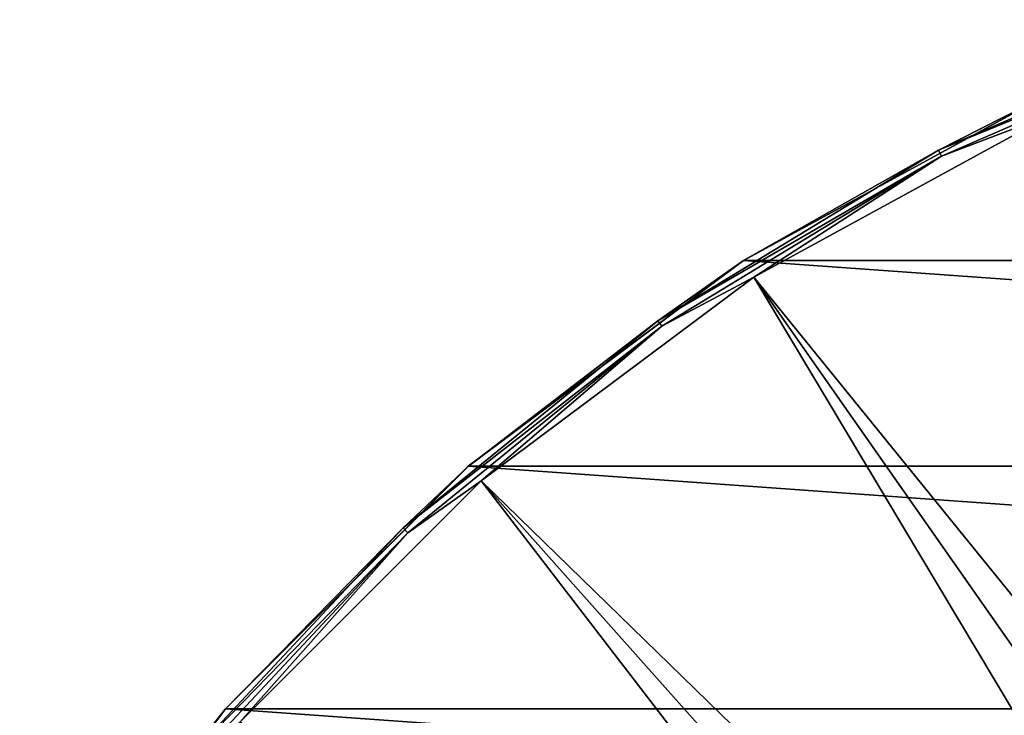
# Model space of a CAD drawing. Units: millimetres. Extents: x -157 to 157, y -35 to 35.
# Drawn here: x -104 to -90, y 23 to 33 of the extents above; entities that cross this region are included whole.
import ezdxf

# ---------------------------------------------------------------- set-up
doc = ezdxf.new("R2010")
doc.units = ezdxf.units.MM
doc.header["$LTSCALE"] = 2.265757
for name, color, linetype in [('6', 7, 'CONTINUOUS'), ('7', 7, 'CONTINUOUS'), ('8', 7, 'CONTINUOUS'), ('9', 7, 'CONTINUOUS')]:
    doc.layers.add(name, color=color, linetype=linetype)

msp = doc.modelspace()

# ---------------------------------------------------------------- linework, layer by layer
at = {"layer": '6', "linetype": 'Continuous'}
for points in [[(-89.539, 31.837, -84.4), (-56.078, 29.444, -84.4), (-93.922, 29.444, -84.4), (-89.539, 31.837, -84.4)], [(-93.922, 29.444, -84.4), (-52.079, 26.451, -84.4), (-97.921, 26.451, -84.4), (-93.922, 29.444, -84.4)], [(-56.078, 29.444, -84.4), (-52.079, 26.451, -84.4), (-93.922, 29.444, -84.4), (-56.078, 29.444, -84.4)], [(-97.921, 26.451, -84.4), (-48.549, 22.921, -84.4), (-101.451, 22.921, -84.4), (-97.921, 26.451, -84.4)], [(-52.079, 26.451, -84.4), (-48.549, 22.921, -84.4), (-97.921, 26.451, -84.4), (-52.079, 26.451, -84.4)], [(-101.451, 22.921, -84.4), (-45.556, 18.922, -84.4), (-104.444, 18.922, -84.4), (-101.451, 22.921, -84.4)], [(-48.549, 22.921, -84.4), (-45.556, 18.922, -84.4), (-101.451, 22.921, -84.4), (-48.549, 22.921, -84.4)]]:
    msp.add_3dface(points, dxfattribs=at)
at = {"layer": '7', "linetype": 'Continuous'}
for points in [[(-89.539, 31.837, -84.4), (-93.922, 29.444, -84.4), (-89.54, 31.837, -77.808), (-89.539, 31.837, -84.4)], [(-89.54, 31.837, -77.808), (-93.922, 29.444, -84.4), (-93.922, 29.444, -77.808), (-89.54, 31.837, -77.808)], [(-93.922, 29.444, -84.4), (-97.921, 26.451, -84.4), (-93.922, 29.444, -77.808), (-93.922, 29.444, -84.4)], [(-93.922, 29.444, -77.808), (-97.921, 26.451, -84.4), (-97.92, 26.451, -77.808), (-93.922, 29.444, -77.808)], [(-97.921, 26.451, -84.4), (-101.451, 22.921, -84.4), (-97.92, 26.451, -77.808), (-97.921, 26.451, -84.4)], [(-97.92, 26.451, -77.808), (-101.451, 22.921, -84.4), (-101.451, 22.92, -77.808), (-97.92, 26.451, -77.808)], [(-101.451, 22.921, -84.4), (-104.444, 18.922, -84.4), (-101.451, 22.92, -77.808), (-101.451, 22.921, -84.4)], [(-101.451, 22.92, -77.808), (-104.444, 18.922, -84.4), (-104.444, 18.922, -77.808), (-101.451, 22.92, -77.808)]]:
    msp.add_3dface(points, dxfattribs=at)
at = {"layer": '8', "linetype": 'Continuous'}
for points in [[(-86.71, 32.948, -77.553), (-89.54, 31.837, -77.808), (-91.087, 31.047, -77.553), (-86.71, 32.948, -77.553)], [(-86.71, 32.948, -77.553), (-91.087, 31.047, -77.553), (-86.677, 32.856, -77.314), (-86.71, 32.948, -77.553)], [(-86.677, 32.856, -77.314), (-91.087, 31.047, -77.553), (-91.042, 30.96, -77.314), (-86.677, 32.856, -77.314)], [(-86.677, 32.856, -77.314), (-91.042, 30.96, -77.314), (-89.421, 31.577, -77.108), (-86.677, 32.856, -77.314)], [(-89.54, 31.837, -77.808), (-93.922, 29.444, -77.808), (-91.087, 31.047, -77.553), (-89.54, 31.837, -77.808)], [(-89.421, 31.577, -77.108), (-91.042, 30.96, -77.314), (-93.768, 29.204, -77.108), (-89.421, 31.577, -77.108)], [(-91.087, 31.047, -77.553), (-93.922, 29.444, -77.808), (-95.165, 28.567, -77.553), (-91.087, 31.047, -77.553)], [(-91.087, 31.047, -77.553), (-95.165, 28.567, -77.553), (-91.042, 30.96, -77.314), (-91.087, 31.047, -77.553)], [(-91.042, 30.96, -77.314), (-95.165, 28.567, -77.553), (-95.109, 28.487, -77.314), (-91.042, 30.96, -77.314)], [(-91.042, 30.96, -77.314), (-95.109, 28.487, -77.314), (-93.768, 29.204, -77.108), (-91.042, 30.96, -77.314)], [(-93.922, 29.444, -77.808), (-97.92, 26.451, -77.808), (-95.165, 28.567, -77.553), (-93.922, 29.444, -77.808)], [(-93.768, 29.204, -77.108), (-95.109, 28.487, -77.314), (-97.733, 26.236, -77.108), (-93.768, 29.204, -77.108)], [(-95.165, 28.567, -77.553), (-97.92, 26.451, -77.808), (-98.867, 25.555, -77.553), (-95.165, 28.567, -77.553)], [(-95.165, 28.567, -77.553), (-98.867, 25.555, -77.553), (-95.109, 28.487, -77.314), (-95.165, 28.567, -77.553)], [(-95.109, 28.487, -77.314), (-98.867, 25.555, -77.553), (-98.8, 25.484, -77.314), (-95.109, 28.487, -77.314)], [(-95.109, 28.487, -77.314), (-98.8, 25.484, -77.314), (-97.733, 26.236, -77.108), (-95.109, 28.487, -77.314)], [(-97.92, 26.451, -77.808), (-101.451, 22.92, -77.808), (-98.867, 25.555, -77.553), (-97.92, 26.451, -77.808)], [(-97.733, 26.236, -77.108), (-98.8, 25.484, -77.314), (-101.236, 22.733, -77.108), (-97.733, 26.236, -77.108)], [(-98.867, 25.555, -77.553), (-101.451, 22.92, -77.808), (-102.124, 22.067, -77.553), (-98.867, 25.555, -77.553)], [(-98.867, 25.555, -77.553), (-102.124, 22.067, -77.553), (-98.8, 25.484, -77.314), (-98.867, 25.555, -77.553)], [(-98.8, 25.484, -77.314), (-102.124, 22.067, -77.553), (-102.049, 22.006, -77.314), (-98.8, 25.484, -77.314)], [(-98.8, 25.484, -77.314), (-102.049, 22.006, -77.314), (-101.236, 22.733, -77.108), (-98.8, 25.484, -77.314)], [(-101.451, 22.92, -77.808), (-104.444, 18.922, -77.808), (-102.124, 22.067, -77.553), (-101.451, 22.92, -77.808)]]:
    msp.add_3dface(points, dxfattribs=at)
at = {"layer": '9', "linetype": 'Continuous'}
for points in [[(-89.421, 31.577, -77.108), (-93.768, 29.204, -77.108), (-81.641, 14.242, -57.7), (-89.421, 31.577, -77.108)], [(-93.768, 29.204, -77.108), (-97.733, 26.236, -77.108), (-84.014, 12.873, -57.7), (-93.768, 29.204, -77.108)], [(-81.641, 14.242, -57.7), (-93.768, 29.204, -77.108), (-82.857, 13.609, -57.7), (-81.641, 14.242, -57.7)], [(-82.857, 13.609, -57.7), (-93.768, 29.204, -77.108), (-84.014, 12.873, -57.7), (-82.857, 13.609, -57.7)], [(-97.733, 26.236, -77.108), (-101.236, 22.733, -77.108), (-86.112, 11.112, -57.7), (-97.733, 26.236, -77.108)], [(-84.014, 12.873, -57.7), (-97.733, 26.236, -77.108), (-85.101, 12.038, -57.7), (-84.014, 12.873, -57.7)], [(-85.101, 12.038, -57.7), (-97.733, 26.236, -77.108), (-86.112, 11.112, -57.7), (-85.101, 12.038, -57.7)]]:
    msp.add_3dface(points, dxfattribs=at)

doc.saveas('drawing.dxf')
